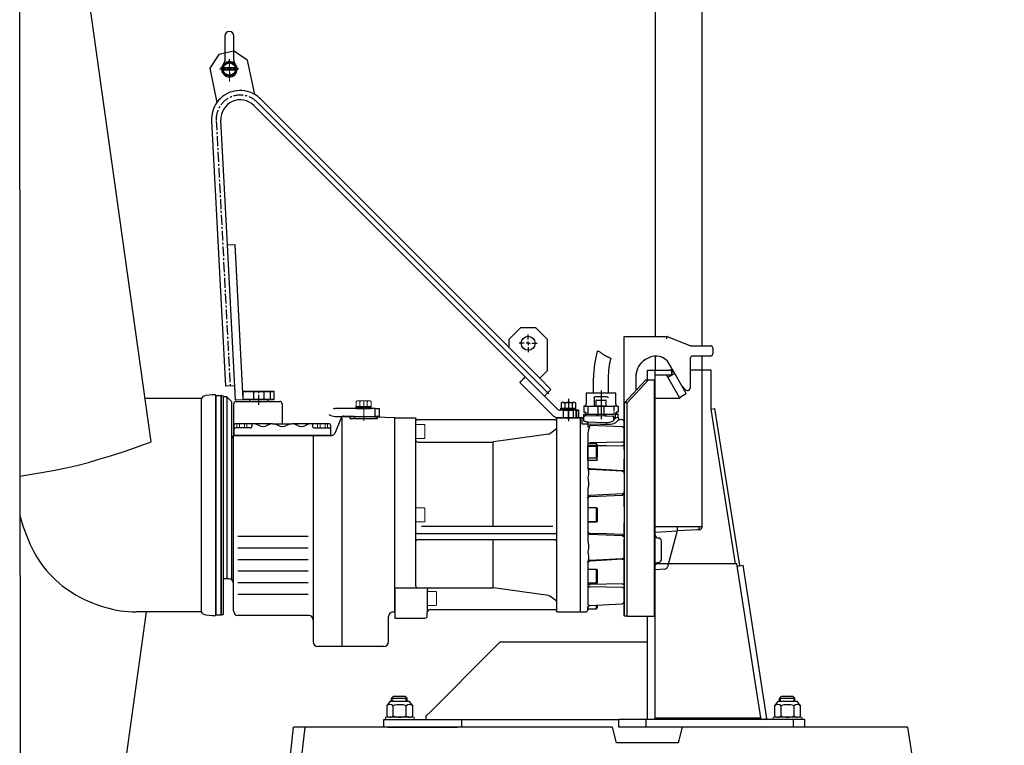
# Model space of a CAD drawing. Units: millimetres. Extents: x 343 to 1613, y 495 to 2755.
# Drawn here: x 343 to 1613, y 1252 to 2187 of the extents above; entities that cross this region are included whole.
import ezdxf

# ---------------------------------------------------------------- set-up
doc = ezdxf.new("R2010")
doc.units = ezdxf.units.MM
for name, pattern in [('CENTERX2', [20.32, 12.7, -2.54, 2.54, -2.54]), ('GEN7', [15, 10, -2.5, 0, -2.5]), ('GEN7A', [7.5, 5, -1.25, 0, -1.25]), ('HIDDEN', [1.905, 1.27, -0.635]), ('PHANTOM', [12.7, 6.35, -1.27, 1.27, -1.27, 1.27, -1.27])]:
    doc.linetypes.add(name, pattern=pattern)
for name, color, linetype, lineweight in [('0N', 7, 'Continuous', 0), ('4', 3, 'Continuous', 0), ('7', 4, 'GEN7', 0), ('7A', 4, 'GEN7A', 0), ('AM_5', 3, 'Continuous', 25)]:
    doc.layers.add(name, color=color, linetype=linetype, lineweight=lineweight)
doc.layers.add('FORMAT', color=7, linetype='Continuous')

msp = doc.modelspace()

# ---------------------------------------------------------------- linework, layer by layer
for p, q in [((1162.7, 2575.4), (1162.7, 1779)), ((1222.7, 2575.4), (1222.7, 1767)), ((344.9, 574.7), (343.3, 2548.6)), ((512.9, 1643.3), (385.3, 2551.4)), ((607.9, 2135.2), (607.9, 2166.4)), ((619.2, 2135.2), (619.2, 2166.4)), ((621.4, 2124.9), (605.7, 2125)), ((621.4, 2121.9), (605.7, 2122)), ((649.4, 2080.8), (1025.4, 1704.9)), ((1023.7, 1775.1), (1008.7, 1790.1)), ((1122.7, 1779), (1177.1, 1779)), ((1122.7, 1776), (1122.7, 1779)), ((1177.7, 1778.9), (1177.1, 1776)), ((1178.2, 1778.8), (1207.1, 1767.2)), ((1023.7, 1735.1), (1023.7, 1775.1)), ((1122.7, 1751.3), (1122.7, 1776)), ((1207.1, 1767.2), (1207.1, 1767.2)), ((1208.3, 1767), (1233.7, 1767)), ((1162.7, 1753.7), (1162.7, 1735.4)), ((1233.7, 1753.7), (1210.7, 1753.7)), ((1222.7, 1753.7), (1222.7, 1735.4)), ((1236.7, 1764), (1236.7, 1756.7)), ((1122.7, 1748.8), (1122.7, 1751.3)), ((1122.7, 1725.7), (1122.7, 1748.8)), ((1146.6, 1746.7), (1144.7, 1744.8)), ((1150.2, 1749.2), (1147.1, 1747.1)), ((1153.3, 1751), (1150.2, 1749.2)), ((1187.7, 1731.4), (1180.6, 1743.7)), ((1207.7, 1750.7), (1207.7, 1712.3)), ((1036.4, 1685.4), (994.9, 1726.8)), ((1036.4, 1685.4), (994.9, 1726.8)), ((1013.7, 1725.1), (1023.7, 1735.1)), ((1137.7, 1727.6), (1137.7, 1709.1)), ((1137.7, 1727.6), (1137.7, 1727)), ((1152.7, 1735.4), (1162.7, 1735.4)), ((1152.7, 1722.4), (1152.7, 1735.4)), ((1162.7, 1285.4), (1162.7, 1735.4)), ((1162.7, 1735.4), (1180.7, 1735.4)), ((1162.7, 1729.4), (1184.2, 1729.4)), ((1179, 1726.4), (1177.3, 1729.4)), ((1179, 1726.4), (1187.7, 1731.4)), ((1185.4, 1735.4), (1180.7, 1735.4)), ((1184.2, 1734.4), (1184.2, 1729.4)), ((1184.2, 1729.4), (1184.2, 1734.4)), ((1184.2, 1729.4), (1187.7, 1731.4)), ((1202.7, 1705.4), (1187.7, 1731.4)), ((1234.7, 1735.4), (1207.7, 1735.4)), ((1222.7, 1735.4), (1222.7, 1532.9)), ((1234.7, 1685.4), (1234.7, 1735.4)), ((987.9, 1719.7), (1029.3, 1678.3)), ((987.9, 1719.7), (1029.3, 1678.3)), ((1028.2, 1710.6), (1013.7, 1725.1)), ((1083.2, 1706), (1083.2, 1725.4)), ((1102.2, 1706), (1102.2, 1725.6)), ((1122.7, 1722.1), (1122.7, 1725.7)), ((1122.7, 1649), (1122.7, 1722.1)), ((1150.2, 1722.4), (1122.9, 1693.4)), ((1153.6, 1722.4), (1126.3, 1693.4)), ((1153.6, 1722.4), (1150.2, 1722.4)), ((1161.1, 1722.4), (1153.6, 1722.4)), ((1161.1, 1722.4), (1161.1, 1418.4)), ((1194, 1700.4), (1179, 1726.4)), ((579.2, 1701.7), (577.7, 1699)), ((595.7, 1703.7), (595.7, 1419.4)), ((595.7, 1702.2), (596.4, 1702.2)), ((596.4, 1420.1), (596.4, 1702.9)), ((596.4, 1702.9), (602.8, 1702.9)), ((602.8, 1420.1), (602.8, 1702.9)), ((602.8, 1702.2), (603.2, 1702.2)), ((603.2, 1420.3), (603.2, 1702.8)), ((605.7, 1702.2), (605.7, 1420.8)), ((1019.7, 1702.1), (1023.9, 1706.3)), ((1023.9, 1706.3), (1028.2, 1710.6)), ((1092.7, 1706), (1073.7, 1706)), ((1073.7, 1706), (1073.7, 1692)), ((1092.7, 1709.4), (1092.7, 1672.5)), ((1111.7, 1706), (1092.7, 1706)), ((1194, 1700.4), (1202.7, 1705.4)), ((577.7, 1699), (505.1, 1699)), ((577.7, 1424), (577.7, 1699)), ((610.2, 1701), (605.7, 1701)), ((610.2, 1701), (610.2, 1466.5)), ((610.2, 1701), (616.7, 1694.5)), ((616.7, 1465), (616.7, 1694.5)), ((619.2, 1651.5), (619.1, 1692.2)), ((622.1, 1695.2), (678.6, 1695.2)), ((681.6, 1692.2), (681.7, 1666.5)), ((776.9, 1688.5), (796.4, 1688.5)), ((776.9, 1685.9), (776.9, 1688.5)), ((796.4, 1685.9), (796.4, 1688.5)), ((1041.2, 1693.2), (1041.2, 1686.5)), ((1043.6, 1694), (1057.8, 1694)), ((1045.9, 1693.2), (1045.9, 1686.5)), ((1050.7, 1698.6), (1050.7, 1669.9)), ((1055.4, 1693.2), (1055.4, 1686.5)), ((1060.2, 1686.5), (1060.2, 1693.2)), ((1072, 1689), (1070.7, 1689)), ((1070.7, 1689), (1070.7, 1681.5)), ((1072, 1689), (1076, 1689)), ((1076, 1689), (1087.8, 1689)), ((1076, 1679), (1076, 1689)), ((1083.7, 1699.8), (1083.7, 1689)), ((1100.5, 1701), (1084.9, 1701)), ((1087, 1697), (1086.2, 1696.2)), ((1087, 1696.2), (1086.2, 1696.2)), ((1086.2, 1696.2), (1086.2, 1689.4)), ((1087.4, 1689), (1086.6, 1689)), ((1087, 1697), (1087.7, 1697)), ((1099.2, 1696.2), (1087, 1696.2)), ((1098.8, 1689), (1087.4, 1689)), ((1087.7, 1697), (1098.4, 1697)), ((1087.8, 1689), (1097.6, 1689)), ((1088.7, 1688.6), (1088.7, 1676.7)), ((1096.7, 1676.5), (1096.7, 1688.6)), ((1097.6, 1689), (1109.4, 1689)), ((1099.2, 1696.2), (1098.4, 1697)), ((1099.2, 1689.4), (1099.2, 1696.2)), ((1122.9, 1418.4), (1122.9, 1693.4)), ((1126.3, 1693.4), (1122.9, 1693.4)), ((1126.3, 1418.4), (1126.3, 1693.4)), ((1162.7, 1699.4), (1194.6, 1699.4)), ((1194.6, 1699.4), (1194, 1700.4)), ((826.7, 1673.9), (761.5, 1676.4)), ((768.7, 1675.9), (768.7, 1673.4)), ((776.9, 1687.2), (796.4, 1687.2)), ((776.9, 1685.9), (796.4, 1685.9)), ((1029.3, 1678.3), (1029.3, 1678.3)), ((1036.4, 1685.4), (1036.4, 1685.4)), ((1060.7, 1683.9), (1039.9, 1683.9)), ((1060.7, 1683.9), (1039.9, 1683.9)), ((1039.9, 1683.9), (1039.9, 1683.9)), ((1040.9, 1686.5), (1060.4, 1686.5)), ((1040.9, 1683.9), (1040.9, 1686.5)), ((1040.9, 1685.2), (1060.4, 1685.2)), ((1041.2, 1686.5), (1060.2, 1686.5)), ((1043.9, 1683.9), (1044.1, 1683.9)), ((1044.1, 1683.9), (1043.9, 1683.9)), ((1043.9, 1683.9), (1043.9, 1673.9)), ((1043.9, 1683.9), (1043.9, 1673.9)), ((1044.6, 1683.9), (1044.1, 1683.9)), ((1044.1, 1683.9), (1044.6, 1683.9)), ((1045.5, 1683.9), (1044.6, 1683.9)), ((1044.6, 1683.9), (1045.5, 1683.9)), ((1046.6, 1683.9), (1045.5, 1683.9)), ((1045.5, 1683.9), (1046.6, 1683.9)), ((1048, 1683.9), (1046.6, 1683.9)), ((1046.6, 1683.9), (1048, 1683.9)), ((1049.5, 1683.9), (1048, 1683.9)), ((1048, 1683.9), (1049.5, 1683.9)), ((1051.1, 1683.9), (1049.5, 1683.9)), ((1049.5, 1683.9), (1051.1, 1683.9)), ((1050.7, 1671.9), (1050.7, 1685.9)), ((1052.6, 1683.9), (1051.1, 1683.9)), ((1051.1, 1683.9), (1052.6, 1683.9)), ((1054.1, 1683.9), (1052.6, 1683.9)), ((1052.6, 1683.9), (1054.1, 1683.9)), ((1055.3, 1683.9), (1054.1, 1683.9)), ((1054.1, 1683.9), (1055.3, 1683.9)), ((1056.3, 1683.9), (1055.3, 1683.9)), ((1055.3, 1683.9), (1056.3, 1683.9)), ((1057, 1683.9), (1056.3, 1683.9)), ((1056.3, 1683.9), (1057, 1683.9)), ((1057.4, 1683.9), (1057, 1683.9)), ((1057, 1683.9), (1057.4, 1683.9)), ((1057.4, 1683.9), (1057.4, 1683.9)), ((1057.4, 1673.9), (1057.4, 1683.9)), ((1057.4, 1673.9), (1057.4, 1683.9)), ((1060.4, 1683.9), (1060.4, 1686.5)), ((1063.7, 1683.9), (1060.7, 1683.9)), ((1060.7, 1683.9), (1063.7, 1683.9)), ((1060.7, 1683.9), (1060.7, 1673.9)), ((1060.7, 1673.9), (1060.7, 1683.9)), ((1063.7, 1683.9), (1063.7, 1683.9)), ((1063.7, 1673.9), (1063.7, 1683.9)), ((1063.7, 1683.9), (1063.7, 1673.9)), ((1070.7, 1681.5), (1073.1, 1681.5)), ((1070.7, 1679), (1114.7, 1679)), ((1070.7, 1679), (1072.8, 1679)), ((1070.7, 1678.9), (1070.7, 1679)), ((1070.7, 1674.9), (1070.7, 1678.9)), ((1072.7, 1676.9), (1073.8, 1676.9)), ((1072.7, 1676.9), (1073.8, 1676.9)), ((1072.8, 1679), (1088.7, 1679)), ((1073, 1681.5), (1073, 1679)), ((1073.1, 1681.5), (1073.1, 1679)), ((1073.8, 1676.9), (1098, 1676.5)), ((1073.8, 1676.9), (1098, 1676.5)), ((1086.7, 1679), (1086.7, 1676.7)), ((1096.7, 1679), (1109.2, 1679)), ((1098, 1676.5), (1107.3, 1676.3)), ((1098, 1676.5), (1107.3, 1676.3)), ((1098.7, 1679), (1098.7, 1676.5)), ((1107.3, 1676.3), (1108.4, 1676.3)), ((1109.2, 1679), (1111.1, 1679)), ((1114.7, 1679), (1111.1, 1679)), ((1114.7, 1674.8), (1114.7, 1679)), ((1234.7, 1685.3), (1239.6, 1686.1)), ((1266, 1485.9), (1234.7, 1685.4)), ((1271.5, 1483.6), (1239.6, 1686.1)), ((619.2, 1664), (619.2, 1651.5)), ((669.2, 1666.5), (621.7, 1666.5)), ((642.7, 1666.5), (642.7, 1663.5)), ((741.7, 1666.5), (694.2, 1666.5)), ((720.7, 1666.5), (720.7, 1663.5)), ((744.2, 1651.5), (744.2, 1664)), ((757.6, 1674), (749.4, 1654)), ((758.7, 1674), (758.7, 1379.5)), ((768.7, 1673.4), (804.7, 1673.4)), ((804.7, 1673.4), (804.7, 1674.8)), ((826.7, 1673.9), (853.7, 1673.9)), ((826.7, 1423.9), (826.7, 1673.9)), ((826.7, 1663.4), (826.7, 1673.9)), ((853.7, 1673.9), (853.7, 1457.9)), ((1033.2, 1671.4), (856.2, 1671.4)), ((1035.7, 1423.9), (1035.7, 1673.9)), ((1035.7, 1673.9), (1065.7, 1673.9)), ((1063.7, 1673.9), (1036.1, 1673.9)), ((1065.5, 1673.9), (1039.5, 1673.9)), ((1039.9, 1673.9), (1060.7, 1673.9)), ((1039.9, 1673.9), (1060.7, 1673.9)), ((1039.9, 1673.9), (1060.7, 1673.9)), ((1039.9, 1673.9), (1039.9, 1673.9)), ((1044.1, 1673.9), (1043.9, 1673.9)), ((1043.9, 1673.9), (1044.1, 1673.9)), ((1044.6, 1673.9), (1044.1, 1673.9)), ((1044.1, 1673.9), (1044.6, 1673.9)), ((1045.5, 1673.9), (1044.6, 1673.9)), ((1044.6, 1673.9), (1045.5, 1673.9)), ((1046.6, 1673.9), (1045.5, 1673.9)), ((1045.5, 1673.9), (1046.6, 1673.9)), ((1048, 1673.9), (1046.6, 1673.9)), ((1046.6, 1673.9), (1048, 1673.9)), ((1049.5, 1673.9), (1048, 1673.9)), ((1048, 1673.9), (1049.5, 1673.9)), ((1051.1, 1673.9), (1049.5, 1673.9)), ((1049.5, 1673.9), (1051.1, 1673.9)), ((1052.6, 1673.9), (1051.1, 1673.9)), ((1051.1, 1673.9), (1052.6, 1673.9)), ((1054.1, 1673.9), (1052.6, 1673.9)), ((1052.6, 1673.9), (1054.1, 1673.9)), ((1055.3, 1673.9), (1054.1, 1673.9)), ((1054.1, 1673.9), (1055.3, 1673.9)), ((1056.3, 1673.9), (1055.3, 1673.9)), ((1055.3, 1673.9), (1056.3, 1673.9)), ((1057, 1673.9), (1056.3, 1673.9)), ((1056.3, 1673.9), (1057, 1673.9)), ((1057.4, 1673.9), (1057, 1673.9)), ((1057, 1673.9), (1057.4, 1673.9)), ((1057.4, 1673.9), (1057.4, 1673.9)), ((1063.7, 1673.9), (1060.7, 1673.9)), ((1060.7, 1673.9), (1063.7, 1673.9)), ((1063.7, 1673.9), (1060.7, 1673.9)), ((1063.7, 1673.9), (1063.7, 1673.9)), ((1065.7, 1674), (1065.7, 1424)), ((1065.7, 1674), (1065.7, 1424)), ((1065.7, 1674), (1065.7, 1424)), ((1068.2, 1674), (1065.7, 1674)), ((1068.2, 1674), (1065.7, 1674)), ((1065.7, 1673.9), (1065.7, 1423.9)), ((1068.2, 1666), (1068.2, 1674)), ((1075.9, 1666.1), (1068.2, 1666)), ((1070.6, 1669.7), (1070.7, 1670.4)), ((1070.7, 1670.4), (1070.7, 1674.9)), ((1073.6, 1668.9), (1075.8, 1668.9)), ((1075.8, 1668.9), (1098.1, 1668.1)), ((1075.9, 1666.1), (1075.9, 1662.6)), ((1075.9, 1666.1), (1075.9, 1666.1)), ((1119.8, 1662.3), (1078.7, 1664.3)), ((1119.8, 1671.7), (1117.6, 1671.8)), ((618.7, 1425.5), (618.7, 1651.5)), ((618.7, 1651.5), (745.7, 1651.5)), ((744.2, 1651.5), (619.2, 1651.5)), ((640.2, 1661), (621.7, 1661)), ((721.7, 1651.5), (721.7, 1385.5)), ((723.2, 1661), (741.7, 1661)), ((1025.2, 1653), (954, 1643)), ((1034.4, 1659.1), (1026.5, 1653.5)), ((1075.9, 1655), (1075.9, 1609.3)), ((1075.9, 1655), (1075.9, 1609.3)), ((856.7, 1642.9), (953.6, 1642.9)), ((953.6, 1533.9), (953.6, 1642.9)), ((1086.7, 1640.6), (1076.5, 1640.6)), ((1119.8, 1642.5), (1078.7, 1641.7)), ((1087.9, 1639.4), (1086.7, 1640.6)), ((1086.7, 1622.6), (1086.7, 1640.6)), ((1087.9, 1639.4), (1087.9, 1623.8)), ((1122.7, 1633), (1122.7, 1649)), ((1122.7, 1649), (1122.9, 1649)), ((1086.7, 1637.1), (1075.9, 1637.1)), ((1075.9, 1634.1), (1075.9, 1637.1)), ((1075.9, 1622.1), (1075.9, 1634.1)), ((1087.9, 1620.3), (1087.9, 1635.9)), ((1122.7, 1633), (1122.7, 1620.9)), ((1075.9, 1619.1), (1075.9, 1622.1)), ((1086.7, 1619.1), (1075.9, 1619.1)), ((1076.5, 1622.6), (1086.7, 1622.6)), ((1086.7, 1622.6), (1087.9, 1623.8)), ((1122.7, 1606.8), (1122.7, 1620.9)), ((1119.8, 1605.3), (1078.7, 1607.5)), ((1119.8, 1605.3), (1078.7, 1607.5)), ((1122.7, 1606.8), (1122.7, 1573.4)), ((1075.9, 1581.3), (1075.9, 1516.7)), ((1075.9, 1581.3), (1075.9, 1516.7)), ((1119.8, 1576.1), (1078.7, 1574.1)), ((1122.7, 1559.4), (1122.7, 1573.4)), ((1086.7, 1557.9), (1075.9, 1557.9)), ((1086.7, 1558), (1076.5, 1558)), ((1087.9, 1556.8), (1086.7, 1558)), ((1086.7, 1540), (1086.7, 1558)), ((1087.9, 1556.8), (1087.9, 1541.2)), ((1087.9, 1556.7), (1087.9, 1541.1)), ((1122.7, 1559.4), (1122.7, 1538.8)), ((1086.7, 1539.9), (1075.9, 1539.9)), ((1076.5, 1540), (1086.7, 1540)), ((1086.7, 1540), (1087.9, 1541.2)), ((1122.7, 1524), (1122.7, 1538.8)), ((1033.2, 1524.7), (856.2, 1524.7)), ((1030.7, 1533.9), (861.3, 1533.9)), ((1119.8, 1521.9), (1078.7, 1523.9)), ((1122.7, 1524), (1122.7, 1517.8)), ((1168.7, 1533.4), (1162.7, 1533.4)), ((1162.7, 1526.9), (1190.9, 1528.4)), ((1216.7, 1533.4), (1168.7, 1533.4)), ((1190.9, 1528.4), (1178.4, 1482)), ((1187.1, 1528.2), (1188.8, 1528.3)), ((1188.8, 1528.3), (1188.9, 1528.4)), ((1191.1, 1528.4), (1190.8, 1528.4)), ((1191.1, 1531.4), (1191.1, 1531.4)), ((1217.6, 1529.8), (1191.1, 1528.4)), ((1191.1, 1528.4), (1191.1, 1528.4)), ((1222.7, 1533.4), (1216.7, 1533.4)), ((1217.8, 1529.8), (1217.6, 1529.8)), ((1218.1, 1529.8), (1217.8, 1529.8)), ((1219.8, 1529.9), (1218.1, 1529.8)), ((1219.2, 1532.9), (1219.2, 1533.4)), ((1222.7, 1533.4), (1222.7, 1532.9)), ((624.3, 1521.7), (715.2, 1521.7)), ((1033.2, 1516.9), (856.2, 1516.9)), ((953.6, 1454.9), (953.6, 1516.9)), ((1122.7, 1419), (1122.7, 1517.8)), ((1122.9, 1517.8), (1122.7, 1517.8)), ((1166.9, 1519.2), (1166.5, 1519.2)), ((1170.7, 1491.6), (1170.7, 1515.2)), ((624.3, 1506.7), (715.2, 1506.7)), ((624.3, 1491.7), (715.2, 1491.7)), ((1075.9, 1488.6), (1075.9, 1433.4)), ((1075.9, 1488.6), (1075.9, 1443)), ((1078.7, 1490.5), (1119.8, 1492.6)), ((1078.7, 1490.5), (1119.8, 1492.6)), ((1267.7, 1485.9), (1162.7, 1485.9)), ((1166.5, 1487.6), (1166.9, 1487.6)), ((1298.7, 1287.4), (1267.7, 1485.9)), ((624.3, 1476.7), (715.2, 1476.7)), ((1086.7, 1478.8), (1075.9, 1478.8)), ((1075.9, 1478.8), (1075.9, 1475.8)), ((1075.9, 1475.8), (1075.9, 1463.8)), ((1086.7, 1478.8), (1076.5, 1478.8)), ((1087.9, 1477.6), (1086.7, 1478.8)), ((1086.7, 1460.8), (1086.7, 1478.8)), ((1087.9, 1477.6), (1087.9, 1462)), ((1087.9, 1477.6), (1087.9, 1462)), ((1174.8, 1479), (1162.7, 1478.4)), ((1268.1, 1483), (1275.9, 1484.2)), ((1268.1, 1483), (1271.5, 1483.6)), ((1306.7, 1286.6), (1275.9, 1484.2)), ((612.7, 1466.5), (605.7, 1466.5)), ((624.3, 1461.7), (715.2, 1461.7)), ((1075.9, 1463.8), (1075.9, 1460.8)), ((1086.7, 1460.8), (1075.9, 1460.8)), ((1076.5, 1460.8), (1086.7, 1460.8)), ((1086.7, 1460.8), (1087.9, 1462)), ((826.7, 1454.9), (953.6, 1454.9)), ((826.7, 1453.2), (826.7, 1415.9)), ((868.7, 1451.9), (868.7, 1423)), ((1025.2, 1444.9), (954, 1454.9)), ((1075.9, 1450.4), (1075.9, 1450.4)), ((1075.9, 1450.4), (1075.9, 1450.4)), ((1075.9, 1450.4), (1075.9, 1450.4)), ((1075.9, 1450.4), (1075.9, 1450.4)), ((1119.8, 1455.5), (1078.7, 1456.3)), ((624.3, 1446.7), (715.2, 1446.7)), ((1034.4, 1438.8), (1026.5, 1444.4)), ((387.1, 571.7), (506.8, 1424)), ((577.7, 1424), (493.2, 1424)), ((579.2, 1421.4), (577.7, 1424)), ((824.6, 1423.9), (826.7, 1423.9)), ((868.7, 1418.9), (868.7, 1423)), ((872.7, 1427), (1032.7, 1427)), ((1035.7, 1423.9), (1065.7, 1423.9)), ((1065.7, 1430.9), (1065.7, 1423.9)), ((1065.7, 1424), (1072.9, 1424)), ((1065.7, 1424), (1072.9, 1424)), ((1075.8, 1433.4), (1075.8, 1433.6)), ((1075.9, 1433.6), (1075.9, 1433.4)), ((1075.9, 1430.7), (1075.9, 1427)), ((1076.5, 1428), (1086.7, 1428)), ((1078.3, 1432.3), (1119.8, 1434.5)), ((1078.3, 1432.3), (1119.8, 1434.5)), ((1078.3, 1432.3), (1078.3, 1432.3)), ((1086.7, 1428), (1086.7, 1432.7)), ((1086.7, 1428), (1087.9, 1429.2)), ((1087.9, 1432.8), (1087.9, 1429.2)), ((595.7, 1420.8), (596.4, 1420.8)), ((596.4, 1420.1), (602.8, 1420.1)), ((602.8, 1420.8), (603.2, 1420.8)), ((715.7, 1419.5), (624.7, 1419.5)), ((818.7, 1385.5), (818.7, 1417.9)), ((826.7, 1415.9), (865.7, 1415.9)), ((1122.7, 1419), (1122.9, 1419)), ((1126.3, 1418.4), (1122.9, 1418.4)), ((1126.3, 1418.4), (1161.1, 1418.4)), ((1152.7, 1285.4), (1152.7, 1418.4)), ((962.7, 1385.4), (1152.7, 1385.4)), ((812.7, 1379.5), (727.7, 1379.5)), ((820.6, 1308.4), (816.4, 1303)), ((845.8, 1308.4), (820.6, 1308.4)), ((822.7, 1312.9), (825.2, 1315.4)), ((822.7, 1312.9), (842.7, 1312.9)), ((822.7, 1308.4), (822.7, 1312.9)), ((825.2, 1315.4), (840.2, 1315.4)), ((842.7, 1312.9), (840.2, 1315.4)), ((842.7, 1308.4), (842.7, 1312.9)), ((850, 1303), (845.8, 1308.4)), ((1320.6, 1308.4), (1316.4, 1303)), ((1345.8, 1308.4), (1320.6, 1308.4)), ((1322.7, 1312.9), (1325.2, 1315.4)), ((1322.7, 1312.9), (1342.7, 1312.9)), ((1322.7, 1308.4), (1322.7, 1312.9)), ((1325.2, 1315.4), (1340.2, 1315.4)), ((1342.7, 1312.9), (1340.2, 1315.4)), ((1342.7, 1308.4), (1342.7, 1312.9)), ((1350, 1303), (1345.8, 1308.4)), ((816.4, 1303), (816.4, 1289.8)), ((824.8, 1289.8), (824.8, 1303)), ((841.6, 1289.8), (841.6, 1303)), ((850, 1289.8), (850, 1303)), ((1316.4, 1303), (1316.4, 1289.8)), ((1324.8, 1289.8), (1324.8, 1303)), ((1341.6, 1289.8), (1341.6, 1303)), ((1350, 1289.8), (1350, 1303)), ((845.8, 1288.4), (820.6, 1288.4)), ((1345.8, 1288.4), (1320.6, 1288.4)), ((616.5, 495.4), (696.1, 1275.4)), ((622.7, 495.4), (711.1, 1275.4)), ((1107.7, 1275.4), (696.1, 1275.4)), ((1112.7, 1255.4), (1107.7, 1275.4)), ((1192.7, 1255.4), (1197.7, 1275.4)), ((1487.7, 1275.4), (1197.7, 1275.4)), ((1487.7, 1275.4), (1612.7, 495.4)), ((1192.7, 1255.4), (1112.7, 1255.4))]:
    msp.add_line(p, q)
at = {"color": 7, "linetype": 'Continuous'}
for p, q in [((619.3, 2146.4), (599.8, 2142.2)), ((637.1, 2134.8), (619.3, 2146.4)), ((599.8, 2142.2), (588.2, 2124.5)), ((646.4, 2090.7), (637.1, 2134.8)), ((588.2, 2124.5), (597.4, 2080.4)), ((613.7, 2124.7), (611.2, 2124.7)), ((613.7, 2124.7), (613.7, 2127.2)), ((613.7, 2124.7), (616.2, 2124.7)), ((613.7, 2124.7), (613.7, 2122.2)), ((973.7, 1765.1), (653.7, 2085)), ((645.2, 2076.6), (994.9, 1726.8)), ((590.6, 2056.9), (608.5, 1714.7)), ((611, 1897.1), (602.6, 2057.6)), ((611, 1897.1), (621, 1897.6)), ((621.4, 1697.4), (611, 1897.1)), ((631.4, 1697.9), (621, 1897.6)), ((988.7, 1790.1), (973.7, 1775.1)), ((1008.7, 1790.1), (988.7, 1790.1)), ((973.7, 1775.1), (973.7, 1765.1)), ((973.7, 1765.1), (1013.7, 1725.1)), ((998.7, 1770.1), (996.2, 1770.1)), ((998.7, 1770.1), (998.7, 1772.6)), ((998.7, 1770.1), (1001.2, 1770.1)), ((998.7, 1770.1), (998.7, 1767.6)), ((994.9, 1726.8), (987.9, 1719.7)), ((620.5, 1715.3), (608.5, 1714.7)), ((620.5, 1715.3), (620.5, 1715.3)), ((666.4, 1707.9), (631.4, 1707.9)), ((631.4, 1697.9), (631.4, 1707.9)), ((671.4, 1707.9), (666.4, 1707.9)), ((666.4, 1697.9), (666.4, 1707.9)), ((671.4, 1697.9), (671.4, 1707.9)), ((1111.7, 1692), (1111.7, 1706)), ((621.4, 1697.4), (631.4, 1697.9)), ((666.4, 1697.9), (631.4, 1697.9)), ((639.4, 1697.9), (639.4, 1695.2)), ((639.4, 1695.2), (639.5, 1695.2)), ((639.5, 1695.2), (639.8, 1695.2)), ((639.8, 1695.2), (640.5, 1695.2)), ((640.5, 1695.2), (641.6, 1695.2)), ((641.6, 1695.2), (642.9, 1695.2)), ((642.9, 1695.2), (644.5, 1695.2)), ((644.5, 1695.2), (646.4, 1695.2)), ((646.4, 1695.2), (648.3, 1695.2)), ((648.3, 1695.2), (650.4, 1695.2)), ((650.4, 1695.2), (652.5, 1695.2)), ((652.5, 1695.2), (654.5, 1695.2)), ((654.5, 1695.2), (656.5, 1695.2)), ((656.5, 1695.2), (658.3, 1695.2)), ((658.3, 1695.2), (659.9, 1695.2)), ((659.9, 1695.2), (661.3, 1695.2)), ((661.3, 1695.2), (662.3, 1695.2)), ((662.3, 1695.2), (663, 1695.2)), ((663, 1695.2), (663.4, 1695.2)), ((663.4, 1695.2), (663.4, 1697.9)), ((663.4, 1695.2), (663.4, 1695.2)), ((671.4, 1697.9), (666.4, 1697.9)), ((1113.4, 1689), (1109.4, 1689)), ((1113.4, 1689), (1114.7, 1689)), ((1114.7, 1689), (1114.7, 1681.5)), ((801.7, 1685.9), (749.9, 1685.9)), ((749.9, 1675.9), (801.7, 1675.9)), ((774.7, 1675.9), (774.7, 1673.4)), ((798.7, 1675), (798.7, 1675.9)), ((801.7, 1685.9), (806.7, 1685.9)), ((801.7, 1675.9), (801.7, 1685.9)), ((806.7, 1675.9), (801.7, 1675.9)), ((806.7, 1685.9), (806.7, 1675.9)), ((1114.7, 1681.5), (1112.3, 1681.5)), ((1112.3, 1679), (1112.3, 1681.5)), ((1114.7, 1674.8), (1114.7, 1679)), ((1119.8, 1671.7), (1117.6, 1671.8)), ((1122.7, 1668.7), (1122.7, 1437.5)), ((1122.7, 1604.3), (1122.7, 1602.6)), ((1122.7, 1495.3), (1122.7, 1493.7)), ((962.7, 1385.4), (952.7, 1375.4)), ((872.7, 1295.4), (952.7, 1375.4)), ((872.7, 1295.4), (866.7, 1289.4)), ((812.7, 1275.4), (812.7, 1285.4)), ((812.7, 1285.4), (817.7, 1285.4)), ((817.7, 1285.4), (907.7, 1285.4)), ((866.7, 1289.4), (866.7, 1285.4)), ((907.7, 1285.4), (912.7, 1285.4)), ((912.7, 1285.4), (1115.7, 1285.4)), ((912.7, 1285.4), (912.7, 1275.4)), ((1115.7, 1275.4), (1115.7, 1285.4)), ((1150.7, 1285.4), (1115.7, 1285.4)), ((1150.7, 1275.4), (1150.7, 1285.4)), ((1340.7, 1285.4), (1150.7, 1285.4)), ((1162.7, 1287.4), (1298.7, 1287.4)), ((1298.7, 1287.4), (1298.7, 1285.4)), ((1298.8, 1285.4), (1298.7, 1286.4)), ((1298.8, 1285.4), (1306.7, 1286.6)), ((1340.7, 1275.4), (1340.7, 1285.4)), ((1355.7, 1285.4), (1340.7, 1285.4)), ((1355.7, 1275.4), (1355.7, 1285.4)), ((817.7, 1275.4), (812.7, 1275.4)), ((817.7, 1275.4), (907.7, 1275.4)), ((912.7, 1275.4), (907.7, 1275.4)), ((1150.7, 1275.4), (1115.7, 1275.4)), ((1340.7, 1275.4), (1150.7, 1275.4)), ((1355.7, 1275.4), (1340.7, 1275.4))]:
    msp.add_line(p, q, dxfattribs=at)
at = {"color": 7, "linetype": 'CENTERX2'}
for p, q in [((613.7, 2129.7), (613.7, 2136.2)), ((608.7, 2124.7), (602.2, 2124.7)), ((618.7, 2124.7), (625.2, 2124.7)), ((613.7, 2119.7), (613.7, 2113.2)), ((596.6, 2057.3), (614.6, 1713)), ((998.7, 1775.1), (998.7, 1781.6)), ((993.7, 1770.1), (987.2, 1770.1)), ((998.7, 1765.1), (998.7, 1758.6)), ((1003.7, 1770.1), (1010.2, 1770.1)), ((651.4, 1690.8), (651.4, 1709.9))]:
    msp.add_line(p, q, dxfattribs=at)
at = {"color": 9, "linetype": 'HIDDEN'}
for p, q in [((613.5, 2132.4), (613.5, 2132.4)), ((613.5, 2132.4), (613.5, 2132.4)), ((613.5, 2114.4), (613.5, 2114.4)), ((613.5, 2114.4), (613.5, 2114.4)), ((594.8, 2012.9), (594.8, 2012.9)), ((994.9, 1726.8), (987.9, 1719.7)), ((994.9, 1726.8), (994.9, 1726.8)), ((987.9, 1719.7), (987.9, 1719.7)), ((631.4, 1707.9), (666.4, 1707.9)), ((631.4, 1707.9), (631.4, 1707.9)), ((631.4, 1697.9), (631.4, 1707.9)), ((644.7, 1707.9), (645.1, 1707.9)), ((644.7, 1707.9), (644.7, 1707.9)), ((645.1, 1707.9), (644.7, 1707.9)), ((644.7, 1707.9), (644.7, 1697.9)), ((645.1, 1707.9), (645.8, 1707.9)), ((645.8, 1707.9), (645.1, 1707.9)), ((645.8, 1707.9), (646.8, 1707.9)), ((646.8, 1707.9), (645.8, 1707.9)), ((646.8, 1707.9), (648, 1707.9)), ((648, 1707.9), (646.8, 1707.9)), ((648, 1707.9), (649.5, 1707.9)), ((649.5, 1707.9), (648, 1707.9)), ((649.5, 1707.9), (651, 1707.9)), ((651, 1707.9), (649.5, 1707.9)), ((651, 1707.9), (652.6, 1707.9)), ((652.6, 1707.9), (651, 1707.9)), ((652.6, 1707.9), (654.1, 1707.9)), ((654.1, 1707.9), (652.6, 1707.9)), ((654.1, 1707.9), (655.5, 1707.9)), ((655.5, 1707.9), (654.1, 1707.9)), ((655.5, 1707.9), (656.6, 1707.9)), ((656.6, 1707.9), (655.5, 1707.9)), ((656.6, 1707.9), (657.5, 1707.9)), ((657.5, 1707.9), (656.6, 1707.9)), ((657.5, 1707.9), (658, 1707.9)), ((658, 1707.9), (657.5, 1707.9)), ((658, 1707.9), (658.2, 1707.9)), ((658.2, 1707.9), (658, 1707.9)), ((658.2, 1697.9), (658.2, 1707.9)), ((666.4, 1707.9), (671.4, 1707.9)), ((666.4, 1697.9), (666.4, 1707.9)), ((671.4, 1707.9), (671.4, 1707.9)), ((671.4, 1697.9), (671.4, 1707.9)), ((631.4, 1697.9), (666.4, 1697.9)), ((631.4, 1697.9), (631.4, 1697.9)), ((644.7, 1697.9), (645.1, 1697.9)), ((644.7, 1697.9), (644.7, 1697.9)), ((645.1, 1697.9), (644.7, 1697.9)), ((645.1, 1697.9), (645.8, 1697.9)), ((645.8, 1697.9), (645.1, 1697.9)), ((645.8, 1697.9), (646.8, 1697.9)), ((646.8, 1697.9), (645.8, 1697.9)), ((646.8, 1697.9), (648, 1697.9)), ((648, 1697.9), (646.8, 1697.9)), ((648, 1697.9), (649.5, 1697.9)), ((649.5, 1697.9), (648, 1697.9)), ((649.5, 1697.9), (651, 1697.9)), ((651, 1697.9), (649.5, 1697.9)), ((651, 1697.9), (652.6, 1697.9)), ((652.6, 1697.9), (651, 1697.9)), ((652.6, 1697.9), (654.1, 1697.9)), ((654.1, 1697.9), (652.6, 1697.9)), ((654.1, 1697.9), (655.5, 1697.9)), ((655.5, 1697.9), (654.1, 1697.9)), ((655.5, 1697.9), (656.6, 1697.9)), ((656.6, 1697.9), (655.5, 1697.9)), ((656.6, 1697.9), (657.5, 1697.9)), ((657.5, 1697.9), (656.6, 1697.9)), ((657.5, 1697.9), (658, 1697.9)), ((658, 1697.9), (657.5, 1697.9)), ((658, 1697.9), (658.2, 1697.9)), ((658.2, 1697.9), (658, 1697.9)), ((666.4, 1697.9), (671.4, 1697.9)), ((671.4, 1697.9), (671.4, 1697.9))]:
    msp.add_line(p, q, dxfattribs=at)
at = {"color": 7, "linetype": 'PHANTOM'}
for p, q in [((1109.4, 1689), (1109.4, 1679)), ((1111.1, 1679), (1111.1, 1678.3)), ((1112.3, 1681.5), (1112.3, 1679)), ((1110.4, 1674.3), (1109.3, 1674.3)), ((1109.3, 1671.2), (1109.3, 1674.3))]:
    msp.add_line(p, q, dxfattribs=at)
at = {"ltscale": 5}
msp.add_line((669.2, 1666.5), (694.2, 1666.5), dxfattribs=at)
at = {"flags": 128}
for points in [[(1177.1, 1779), (1177.3, 1779), (1177.5, 1779), (1177.7, 1778.9)], [(1178.2, 1778.8), (1178, 1778.8), (1177.9, 1778.9), (1177.7, 1778.9)], [(1207.1, 1767.2), (1207.5, 1767.1), (1207.9, 1767), (1208.3, 1767)], [(1210.7, 1753.7), (1210.1, 1753.6), (1209.6, 1753.5), (1209.1, 1753.3), (1208.7, 1752.9), (1208.3, 1752.5)], [(1145, 1745.2), (1142.9, 1742.8), (1141.2, 1740.3), (1139.7, 1737.5), (1138.7, 1734.6), (1138, 1731.5)], [(1149.4, 1748.8), (1147.6, 1747.5), (1145.8, 1746), (1145, 1745.2)], [(1138.1, 1731.8), (1137.7, 1727.6), (1137.7, 1727.6)], [(1137.8, 1730.1), (1137.7, 1729.3), (1137.7, 1728.4), (1137.7, 1727.6)], [(1138, 1731.5), (1137.9, 1731), (1137.8, 1730.1)], [(1073.6, 1668.9), (1073.1, 1669), (1072.5, 1669.2), (1072, 1669.3), (1071.6, 1669.4), (1071.2, 1669.5), (1070.9, 1669.6), (1070.7, 1669.6), (1070.7, 1679)], [(1109.3, 1674.3), (1109.2, 1674.7), (1109.1, 1675.1), (1109, 1675.4), (1108.7, 1675.7), (1108.4, 1676), (1108.1, 1676.2), (1107.7, 1676.3), (1107.3, 1676.3)], [(1075.8, 1668.9), (1075.8, 1668.9), (1075.8, 1668.3), (1075.8, 1667.4), (1075.8, 1666.6), (1075.9, 1666.1)], [(1098.1, 1665.3), (1092.1, 1665.5), (1075.9, 1666.1), (1075.9, 1666.1)], [(1078.1, 1663.7), (1077.7, 1662.7), (1076.8, 1660), (1076, 1656.8), (1075.9, 1655)], [(1075.9, 1662.6), (1075.9, 1662.5), (1075.9, 1662.5), (1075.9, 1662.5), (1075.9, 1662.5), (1076, 1662.5), (1076, 1662.5), (1076, 1662.5), (1076.2, 1662.5), (1076.7, 1662.7), (1078.1, 1663.7)], [(1078.1, 1663.7), (1078.7, 1664.3), (1078.7, 1664.3)], [(1078.1, 1663.7), (1078.7, 1664.3), (1078.7, 1664.3)], [(1098.1, 1668.1), (1101.7, 1668.2), (1103.5, 1668.5), (1105.2, 1668.9), (1106.7, 1669.4), (1107.9, 1669.9), (1108.7, 1670.6), (1109.3, 1671.2)], [(1112.1, 1668.3), (1111.4, 1667.7), (1110.3, 1667.1), (1108.8, 1666.5), (1107, 1666), (1104.9, 1665.6), (1102.6, 1665.4), (1100.4, 1665.3), (1098.1, 1665.3)], [(1114.7, 1674.8), (1114.8, 1673.8), (1115.3, 1672.9), (1116.1, 1672.3), (1117, 1671.9), (1117.5, 1671.8), (1117.6, 1671.8)], [(1075.9, 1640.5), (1075.9, 1640.7), (1076.1, 1640.9), (1076.4, 1641.1), (1076.7, 1641.3), (1077.1, 1641.4), (1077.6, 1641.6), (1078.2, 1641.6), (1078.7, 1641.7)], [(1075.9, 1637.5), (1075.9, 1637.7), (1076.1, 1637.9), (1076.4, 1638.1), (1076.7, 1638.3), (1077.1, 1638.4), (1077.6, 1638.5), (1078.2, 1638.6), (1078.7, 1638.6)], [(1078.7, 1638.6), (1099.7, 1638.3), (1119.8, 1638)], [(1075.9, 1610.3), (1075.9, 1610.1), (1076.1, 1609.7), (1076.4, 1609.4), (1076.7, 1609.1), (1077.1, 1608.9), (1077.6, 1608.7), (1078.2, 1608.6), (1078.7, 1608.6)], [(1075.9, 1609.3), (1075.9, 1608.5), (1076, 1607.7), (1076.1, 1606.9), (1076.3, 1606), (1076.4, 1605.5)], [(1076.4, 1605.5), (1076.5, 1603.7), (1076.4, 1601.6), (1076.1, 1598.5), (1075.9, 1596.7)], [(1078.7, 1608.6), (1099.7, 1607.3), (1119.8, 1606.1)], [(1075.9, 1596.7), (1076.3, 1593.8), (1076.5, 1590.9), (1076.5, 1588.8), (1076.4, 1586.6)], [(1076.4, 1586.6), (1076.2, 1585.3), (1076, 1584), (1075.9, 1582.6), (1075.9, 1581.3)], [(1078.7, 1572.8), (1099.7, 1573.5), (1119.8, 1574.2)], [(1075.9, 1571.3), (1075.9, 1571.8), (1076.1, 1572.4), (1076.4, 1572.8), (1076.7, 1573.2), (1077.1, 1573.6), (1077.6, 1573.8), (1078.2, 1574), (1078.7, 1574.1)], [(1075.9, 1570.1), (1075.9, 1570.6), (1076.1, 1571.1), (1076.4, 1571.6), (1076.7, 1572), (1077.1, 1572.3), (1077.6, 1572.6), (1078.2, 1572.8), (1078.7, 1572.8)], [(1075.9, 1527.9), (1075.9, 1527.4), (1076.1, 1526.9), (1076.4, 1526.4), (1076.7, 1526), (1077.1, 1525.6), (1077.6, 1525.4), (1078.2, 1525.2), (1078.7, 1525.1)], [(1075.9, 1526.6), (1075.9, 1526.1), (1076.1, 1525.6), (1076.4, 1525.1), (1076.7, 1524.7), (1077.1, 1524.4), (1077.6, 1524.1), (1078.2, 1524), (1078.7, 1523.9)], [(1119.8, 1523.8), (1099.7, 1524.4), (1078.7, 1525.1)], [(1191.1, 1528.4), (1191.2, 1528.6), (1191.2, 1529.1), (1191.1, 1529.8), (1191.1, 1530.7), (1191.1, 1533.4)], [(1219.3, 1531.3), (1219.2, 1530.7), (1218.9, 1530.2), (1218.4, 1529.9), (1218.2, 1529.8), (1218.1, 1529.8), (1218.1, 1529.8)], [(1219.3, 1531.3), (1219.2, 1532.2), (1219.2, 1532.9)], [(1075.9, 1516.7), (1076.3, 1512), (1076.4, 1511.4)], [(1076.4, 1511.4), (1076.5, 1508.9), (1076.4, 1506.4), (1076.1, 1502.9), (1075.9, 1501.3)], [(1075.9, 1501), (1076.3, 1498.3), (1076.5, 1495.7), (1076.5, 1494), (1076.4, 1492.4)], [(1183.7, 1501.8), (1184, 1502.4), (1184.3, 1502.9), (1184.8, 1503.4)], [(1076.4, 1492.4), (1076, 1490.5), (1075.9, 1488.6)], [(1075.9, 1487.6), (1075.9, 1487.9), (1076.1, 1488.2), (1076.4, 1488.6), (1076.7, 1488.8), (1077.1, 1489.1), (1077.6, 1489.2), (1078.2, 1489.4), (1078.7, 1489.4)], [(1119.8, 1491.9), (1099.7, 1490.7), (1078.7, 1489.4)], [(1075.9, 1460.5), (1075.9, 1460.3), (1076.1, 1460), (1076.4, 1459.8), (1076.7, 1459.7), (1077.1, 1459.5), (1077.6, 1459.4), (1078.2, 1459.4), (1078.7, 1459.3)], [(1119.8, 1460), (1099.7, 1459.7), (1078.7, 1459.3)], [(1075.9, 1457.5), (1075.9, 1457.2), (1076.1, 1457), (1076.4, 1456.8), (1076.7, 1456.7), (1077.1, 1456.5), (1077.6, 1456.4), (1078.2, 1456.3), (1078.7, 1456.3)], [(1075.7, 1430.5), (1075.7, 1430.5), (1075.8, 1430.6), (1076, 1430.8)], [(1075.8, 1433.6), (1075.8, 1433.6), (1075.8, 1433.6), (1075.8, 1433.6), (1075.9, 1433.6), (1075.9, 1433.6), (1075.9, 1433.6), (1075.9, 1433.6), (1075.9, 1433.6)], [(1075.8, 1433.4), (1075.8, 1433.4), (1075.8, 1433.4), (1075.8, 1433.4), (1075.9, 1433.4), (1075.9, 1433.4), (1075.9, 1433.4), (1075.9, 1433.4), (1075.9, 1433.4)], [(1075.9, 1433.4), (1076.2, 1433.2), (1077.3, 1432.6), (1078.2, 1432.3), (1078.3, 1432.3)], [(1075.9, 1427), (1075.9, 1430.8), (1076.2, 1431), (1076.5, 1431.4)], [(1076, 1430.8), (1076.2, 1431), (1076.5, 1431.4)], [(1076.5, 1431.4), (1076.6, 1431.5), (1077.3, 1432), (1077.9, 1432.2), (1078.3, 1432.3)], [(1076.5, 1431.4), (1076.6, 1431.5), (1077.3, 1432), (1077.9, 1432.2), (1078.3, 1432.3)]]:
    msp.add_lwpolyline(points, dxfattribs=at)
for points in [[(1088.4, 1760.2), (1088.9, 1760), (1090.1, 1759.5), (1091.1, 1759), (1092, 1758.4), (1092.7, 1757.9), (1093.3, 1757.4), (1093.9, 1756.9), (1094.5, 1756.4), (1095.1, 1756), (1095.8, 1755.6), (1096.4, 1755.2), (1097.1, 1754.9), (1097.7, 1754.5), (1098.4, 1754.2), (1099, 1753.9), (1099.7, 1753.6), (1100.4, 1753.2), (1101, 1752.9), (1101.6, 1752.6), (1102.2, 1752.3), (1102.8, 1752.1), (1103.2, 1751.9), (1103.7, 1751.6), (1104, 1751.5), (1104.3, 1751.3), (1104.6, 1751.2), (1104.8, 1751.1), (1105, 1751), (1105.2, 1750.9), (1105.4, 1750.8)], [(343.4, 1598.9), (366.3, 1602.6), (386.2, 1606.2), (403.3, 1609.8), (418.4, 1613.2), (431.8, 1616.7), (444.1, 1620.2), (455.8, 1623.8), (467.3, 1627.4), (479.1, 1631.3), (491.2, 1635.3), (503.4, 1639.7), (512.9, 1643.3)], [(343.2, 1547.8), (347.8, 1533.6), (352.3, 1521.4), (356.7, 1511), (361, 1502.1), (365.2, 1494.6), (369.4, 1488.2), (373.5, 1482.6), (377.5, 1477.6), (381.6, 1473), (385.7, 1468.8), (389.8, 1464.8), (393.9, 1461.2), (398.1, 1457.7), (402.4, 1454.5), (406.8, 1451.4), (411.3, 1448.5), (416, 1445.7), (420.8, 1443), (425.9, 1440.4), (431.4, 1437.9), (437.2, 1435.5), (443.4, 1433.2), (450.1, 1431), (453.1, 1430.1)]]:
    msp.add_lwpolyline(points)
at = {"color": 7, "linetype": 'PHANTOM', "flags": 128}
for points in [[(1111.1, 1678.3), (1111.1, 1677.5), (1111, 1676.8), (1111, 1676.1), (1110.9, 1675.5), (1110.8, 1675), (1110.7, 1674.6), (1110.5, 1674.4), (1110.4, 1674.3)], [(1109.3, 1671.2), (1110.6, 1672.8), (1112, 1673.9), (1113.3, 1674.6), (1114.7, 1674.8)], [(1122.7, 1659.6), (1122.6, 1660.1), (1122.5, 1660.6), (1122.2, 1661.1), (1121.9, 1661.5), (1121.4, 1661.8), (1120.9, 1662.1), (1120.4, 1662.3), (1119.8, 1662.3)], [(1119.8, 1576.1), (1120.4, 1576.2), (1120.9, 1576.3), (1121.4, 1576.6), (1121.9, 1576.9), (1122.2, 1577.4), (1122.5, 1577.8), (1122.6, 1578.3), (1122.7, 1578.9)]]:
    msp.add_lwpolyline(points, dxfattribs=at)
at = {"color": 7, "linetype": 'Continuous', "flags": 128}
for points in [[(774.7, 1673.4), (774.7, 1673.4), (775.1, 1673.4), (775.8, 1673.4), (776.9, 1673.4), (778.2, 1673.4), (779.8, 1673.4), (781.6, 1673.4), (783.6, 1673.4), (785.7, 1673.4), (787.8, 1673.4), (789.8, 1673.4), (791.8, 1673.4), (793.6, 1673.4), (795.2, 1673.4), (796.5, 1673.4), (797.6, 1673.4), (798.3, 1673.4), (798.6, 1673.4), (798.7, 1673.4)], [(1114.7, 1674.8), (1114.8, 1673.8), (1115.3, 1672.9), (1116.1, 1672.3), (1117, 1671.9), (1117.5, 1671.8), (1117.6, 1671.8)], [(1122.7, 1639.1), (1122.6, 1638.9), (1122.5, 1638.7), (1122.2, 1638.5), (1121.9, 1638.3), (1121.4, 1638.2), (1120.9, 1638.1), (1120.4, 1638), (1119.8, 1638)], [(1119.8, 1521.9), (1120.4, 1521.8), (1120.9, 1521.6), (1121.4, 1521.4), (1121.9, 1521), (1122.2, 1520.6), (1122.5, 1520.1), (1122.6, 1519.6), (1122.7, 1519.1)], [(1119.8, 1455.5), (1120.4, 1455.5), (1120.9, 1455.4), (1121.4, 1455.3), (1121.9, 1455.1), (1122.2, 1455), (1122.5, 1454.8), (1122.6, 1454.6), (1122.7, 1454.3)]]:
    msp.add_lwpolyline(points, dxfattribs=at)
at = {"color": 7, "linetype": 'Continuous'}
for centre in [(613.7, 2124.7), (998.7, 1770.1)]:
    msp.add_circle(centre, 9, dxfattribs=at)
at = {"linetype": 'Continuous'}
msp.add_circle((613.5, 2123.4), 9, dxfattribs=at)
msp.add_circle((613.5, 2123.4), 9, dxfattribs=at)
msp.add_circle((613.5, 2123.4), 8)
for centre, radius, start, end in [((613.5, 2166.4), 5.66, 0, 180), ((599.9, 2135.2), 8, 319.2542, 0), ((627.2, 2135.2), 8, 180, 220.7458), ((613.5, 2123.4), 10, 139.2542, 40.7458), ((1233.7, 1764), 3, 0, 90), ((1190.7, 1727.1), 107.6, 162.0692, 180.8938), ((1163.3, 1733.7), 20, 30, 120), ((1210.7, 1750.7), 3, 142.0003, 180), ((1233.7, 1756.7), 3, 270, 0), ((1190.7, 1727.1), 88.6, 164.4955, 180.9851), ((1162.7, 1727.6), 25, 120, 121.9655), ((1179.6, 1725.5), 10, 62.8811, 83.7516), ((1179.6, 1725.5), 10, 36.3087, 62.8811), ((1207.7, 1720.7), 12, 210, 250.5288), ((593.5, 1653.8), 50, 87.5067, 106.6393), ((593.5, 1653.8), 50, 75.9067, 78.8428), ((1204.7, 1712.3), 3, 250.5288, 0), ((622.1, 1692.2), 3, 90, 180), ((678.6, 1692.2), 3, 0, 90), ((1043.6, 1690.2), 3.87, 52.1211, 127.8789), ((1050.7, 1679.8), 14.3, 70.5288, 109.4712), ((1057.8, 1690.2), 3.87, 52.1211, 127.8789), ((1070.7, 1692), 3, 270, 0), ((1086.6, 1689.4), 0.4, 180, 270), ((1088.3, 1688.6), 0.4, 0, 90), ((1097.1, 1688.6), 0.4, 90, 180), ((1098.8, 1689.4), 0.4, 270, 0), ((761.3, 1672.4), 4, 87.8103, 157.5982), ((1039.9, 1688.9), 15, 225, 270), ((1039.9, 1688.9), 15, 225, 270), ((1039.9, 1688.9), 5, 225, 270), ((1039.9, 1688.9), 5, 225, 270), ((1068.2, 1676.5), 2.5, 270, 0), ((1068.2, 1676.5), 2.5, 270, 0), ((1072.7, 1674.9), 2, 89, 180), ((1072.7, 1674.9), 2, 89, 180), ((621.7, 1664), 2.5, 90, 180), ((640.2, 1663.5), 2.5, 270, 0), ((644.2, 1654.5), 12, 58.7155, 90), ((656.7, 1675.1), 12, 238.7155, 301.2845), ((669.2, 1654.5), 12, 58.7155, 121.2845), ((681.7, 1675.1), 12, 238.7155, 301.2845), ((694.2, 1654.5), 12, 58.7155, 121.2845), ((706.7, 1675.1), 12, 238.7155, 301.2845), ((719.2, 1654.5), 12, 90, 121.2845), ((723.2, 1663.5), 2.5, 180, 270), ((741.7, 1664), 2.5, 0, 90), ((856.2, 1673.9), 2.5, 180, 270), ((1033.2, 1673.9), 2.5, 270, 0), ((1119.7, 1668.7), 3, 0, 87), ((614.7, 1651.5), 4, 300, 0), ((621.7, 1658.5), 2.5, 90, 180), ((741.7, 1658.5), 2.5, 0, 90), ((745.7, 1655.5), 4, 270, 337.5982), ((1024.7, 1656), 3, 278, 305), ((1032.7, 1661.5), 3, 305, 0), ((856.7, 1645.9), 3, 180, 270), ((953.6, 1645.9), 3, 270, 278), ((1076.5, 1640), 0.6, 90, 180), ((1076.5, 1623.2), 0.6, 180, 270), ((1078.9, 1610.5), 3, 180, 267), ((1078.9, 1610.5), 3, 180, 267), ((1119.7, 1602.3), 3, 0, 87), ((1076.5, 1557.4), 0.6, 90, 180), ((1076.5, 1540.6), 0.6, 180, 270), ((856.2, 1527.2), 2.5, 180, 270), ((1033.2, 1527.2), 2.5, 270, 0), ((1219.7, 1532.9), 3, 273, 0), ((856.2, 1514.4), 2.5, 90, 180), ((1033.2, 1514.4), 2.5, 0, 90), ((1166.7, 1523.2), 4, 180, 267), ((1166.7, 1515.2), 4, 0, 87), ((1078.9, 1487.5), 3, 93, 180), ((1078.9, 1487.5), 3, 93, 180), ((1119.7, 1495.6), 3, 273, 0), ((1166.7, 1483.6), 4, 93, 180), ((1166.7, 1491.6), 4, 273, 0), ((1076.5, 1478.2), 0.6, 90, 180), ((1174.6, 1483), 4, 273, 345), ((612.7, 1460.5), 6, 0, 90), ((1076.5, 1461.4), 0.6, 180, 270), ((856.7, 1457.9), 3, 180, 270), ((871.7, 1451.9), 3, 90, 180), ((953.6, 1451.9), 3, 82, 90), ((1024.7, 1441.9), 3, 55, 82), ((1032.7, 1436.4), 3, 0, 55), ((1119.7, 1437.5), 3, 273, 0), ((493.2, 1560), 136, 252.8783, 270), ((624.7, 1425.5), 6, 180, 270), ((824.7, 1417.9), 6, 90.5316, 180), ((872.7, 1423), 4, 90, 180), ((1032.7, 1424), 3, 0, 90), ((1072.9, 1427), 3, 270, 0), ((1072.9, 1427), 3, 270, 0), ((1076.5, 1428.6), 0.6, 180, 270), ((593.5, 1469.3), 50, 253.3607, 272.4933), ((593.5, 1469.3), 50, 281.1572, 284.0933), ((715.7, 1413.5), 6, 0, 90), ((865.7, 1418.9), 3, 270, 0), ((727.7, 1385.5), 6, 180, 270), ((812.7, 1385.5), 6, 270, 0), ((820.6, 1297.6), 6.83, 52.1211, 127.8789), ((833.2, 1279.3), 25.1, 70.5288, 109.4712), ((845.8, 1297.6), 6.83, 52.1211, 127.8789), ((1320.6, 1297.6), 6.83, 52.1211, 127.8789), ((1333.2, 1279.3), 25.1, 70.5288, 109.4712), ((1345.8, 1297.6), 6.83, 52.1211, 127.8789), ((820.6, 1295.2), 6.83, 232.1211, 270), ((820.6, 1295.2), 6.83, 270, 307.8789), ((833.2, 1313.5), 25.1, 250.5288, 289.4712), ((845.8, 1295.2), 6.83, 232.1211, 270), ((845.8, 1295.2), 6.83, 270, 307.8789), ((1320.6, 1295.2), 6.83, 232.1211, 270), ((1320.6, 1295.2), 6.83, 270, 307.8789), ((1333.2, 1313.5), 25.1, 250.5288, 289.4712), ((1345.8, 1295.2), 6.83, 232.1211, 270), ((1345.8, 1295.2), 6.83, 270, 307.8789)]:
    msp.add_arc(centre, radius, start, end)
at = {"color": 7, "linetype": 'Continuous'}
for centre, radius, start, end in [((627.5, 2058.9), 37, 59.3717, 144.385), ((627.5, 2058.9), 25, 45, 183), ((627.5, 2058.9), 37, 45, 59.3717), ((627.5, 2058.9), 37, 144.385, 183), ((1114.7, 1692), 3, 180, 270), ((749.9, 1690.9), 15, 236.5, 270), ((749.9, 1690.9), 5, 236.5, 270), ((1119.7, 1668.7), 3, 0, 87), ((1119.7, 1602.3), 3, 0, 87), ((1119.7, 1495.6), 3, 273, 0), ((1119.7, 1437.5), 3, 273, 0)]:
    msp.add_arc(centre, radius, start, end, dxfattribs=at)
at = {"color": 7, "linetype": 'CENTERX2'}
msp.add_arc((627.5, 2058.9), 31, 45, 183, dxfattribs=at)
at = {"extrusion": (0, 0, -1)}
for centre, start, end in [((-1084.9, 1699.8), 0, 90), ((-1100.5, 1699.8), 90, 180), ((-1086.7, 1635.9), 90, 180), ((-1086.7, 1620.3), 180, 270), ((-1086.7, 1556.7), 90, 180), ((-1086.7, 1541.1), 180, 270), ((-1086.7, 1477.6), 90, 180), ((-1086.7, 1462), 180, 270)]:
    msp.add_arc(centre, 1.2, start, end, dxfattribs=at)
at = {"layer": '0N'}
for p, q in [((777.2, 1695.2), (777.2, 1688.5)), ((777.2, 1688.5), (796.2, 1688.5)), ((779.6, 1696), (793.8, 1696)), ((781.9, 1695.2), (781.9, 1688.5)), ((791.4, 1695.2), (791.4, 1688.5)), ((796.2, 1688.5), (796.2, 1695.2)), ((623.2, 1665.8), (623.2, 1661)), ((624.8, 1666.3), (634.6, 1666.3)), ((626.4, 1665.8), (626.4, 1661)), ((632.9, 1665.8), (632.9, 1661)), ((636.2, 1661), (636.2, 1665.8)), ((727.2, 1661), (727.2, 1665.8)), ((738.6, 1666.3), (728.8, 1666.3)), ((730.4, 1665.8), (730.4, 1661)), ((736.9, 1665.8), (736.9, 1661)), ((740.2, 1665.8), (740.2, 1661)), ((623.2, 1661), (636.2, 1661)), ((740.2, 1661), (727.2, 1661)), ((851.7, 1288.4), (814.7, 1288.4)), ((814.7, 1288.4), (814.7, 1285.4)), ((814.7, 1285.4), (851.7, 1285.4)), ((851.7, 1285.4), (851.7, 1288.4)), ((1351.7, 1288.4), (1314.7, 1288.4)), ((1314.7, 1288.4), (1314.7, 1285.4)), ((1314.7, 1285.4), (1351.7, 1285.4)), ((1351.7, 1285.4), (1351.7, 1288.4))]:
    msp.add_line(p, q, dxfattribs=at)
for points in [[(864.5, 1665.4), (853.7, 1665.4), (853.7, 1647.4), (864.5, 1647.4, 0.414214), (865.7, 1648.6), (865.7, 1664.2, 0.414214), (864.5, 1665.4, 0.414214)], [(864.5, 1557.9), (853.7, 1557.9), (853.7, 1539.9), (864.5, 1539.9, 0.414214), (865.7, 1541.1), (865.7, 1556.7, 0.414214), (864.5, 1557.9, 0.414214)], [(879.5, 1450.4), (868.7, 1450.4), (868.7, 1432.4), (879.5, 1432.4, 0.414214), (880.7, 1433.6), (880.7, 1449.2, 0.414214), (879.5, 1450.4, 0.414214)]]:
    msp.add_lwpolyline(points, format="xyb", dxfattribs=at)
for centre, radius, start, end in [((779.6, 1692.2), 3.87, 52.1211, 127.8789), ((786.7, 1681.8), 14.3, 70.5288, 109.4712), ((793.8, 1692.2), 3.87, 52.1211, 127.8789), ((624.8, 1663.7), 2.65, 52.1211, 127.8789), ((629.7, 1656.6), 9.75, 70.5288, 109.4712), ((634.6, 1663.7), 2.65, 52.1211, 127.8789), ((728.8, 1663.7), 2.65, 52.1211, 127.8789), ((733.7, 1656.6), 9.75, 70.5288, 109.4712), ((738.6, 1663.7), 2.65, 52.1211, 127.8789)]:
    msp.add_arc(centre, radius, start, end, dxfattribs=at)
at = {"layer": '4'}
for p, q in [((824.2, 1314.4), (824.2, 1308.4)), ((841.1, 1314.4), (841.1, 1308.4)), ((1324.2, 1314.4), (1324.2, 1308.4)), ((1341.1, 1314.4), (1341.1, 1308.4))]:
    msp.add_line(p, q, dxfattribs=at)
msp.add_lwpolyline([(487.8, 1423.6), (487.8, 1423.6)], dxfattribs=at)
at = {"layer": '7', "ltscale": 5}
for p, q in [((613.5, 2136), (613.5, 2107.5)), ((613.5, 2136), (613.5, 2107.5)), ((625.4, 2123.4), (601, 2123.4))]:
    msp.add_line(p, q, dxfattribs=at)
at = {"layer": '7A', "ltscale": 5}
msp.add_line((786.7, 1670.2), (786.7, 1700.6), dxfattribs=at)
at = {"layer": 'AM_5', "flags": 128}
for points in [[(1117.6, 1671.8), (1116.5, 1671.7), (1114.3, 1670.6), (1112.1, 1668.3)], [(1122.7, 1643.6), (1122.6, 1643.4), (1122.5, 1643.2), (1122.2, 1643), (1121.9, 1642.8), (1121.4, 1642.7), (1120.9, 1642.6), (1120.4, 1642.5), (1119.8, 1642.5)], [(1119.8, 1606.1), (1120.4, 1606), (1120.9, 1605.9), (1121.4, 1605.7), (1121.9, 1605.5), (1122.2, 1605.3), (1122.5, 1604.9), (1122.6, 1604.6), (1122.7, 1604.3)], [(1119.8, 1574.2), (1120.4, 1574.3), (1120.9, 1574.5), (1121.4, 1574.7), (1121.9, 1575.1), (1122.2, 1575.5), (1122.5, 1575.9), (1122.6, 1576.5), (1122.7, 1577)], [(1119.8, 1523.8), (1120.4, 1523.7), (1120.9, 1523.5), (1121.4, 1523.2), (1121.9, 1522.9), (1122.2, 1522.5), (1122.5, 1522), (1122.6, 1521.5), (1122.7, 1521)], [(1119.8, 1491.9), (1120.4, 1491.9), (1120.9, 1492), (1121.4, 1492.2), (1121.9, 1492.4), (1122.2, 1492.7), (1122.5, 1493), (1122.6, 1493.4), (1122.7, 1493.7)], [(1119.8, 1460), (1120.4, 1460), (1120.9, 1459.9), (1121.4, 1459.8), (1121.9, 1459.7), (1122.2, 1459.5), (1122.5, 1459.3), (1122.6, 1459.1), (1122.7, 1458.9)]]:
    msp.add_lwpolyline(points, dxfattribs=at)
at = {"layer": 'FORMAT', "linetype": 'CENTERX2'}
for p, q in [((644.7, 1707.9), (644.7, 1697.9)), ((658.2, 1697.9), (658.2, 1707.9))]:
    msp.add_line(p, q, dxfattribs=at)

doc.saveas('drawing.dxf')
